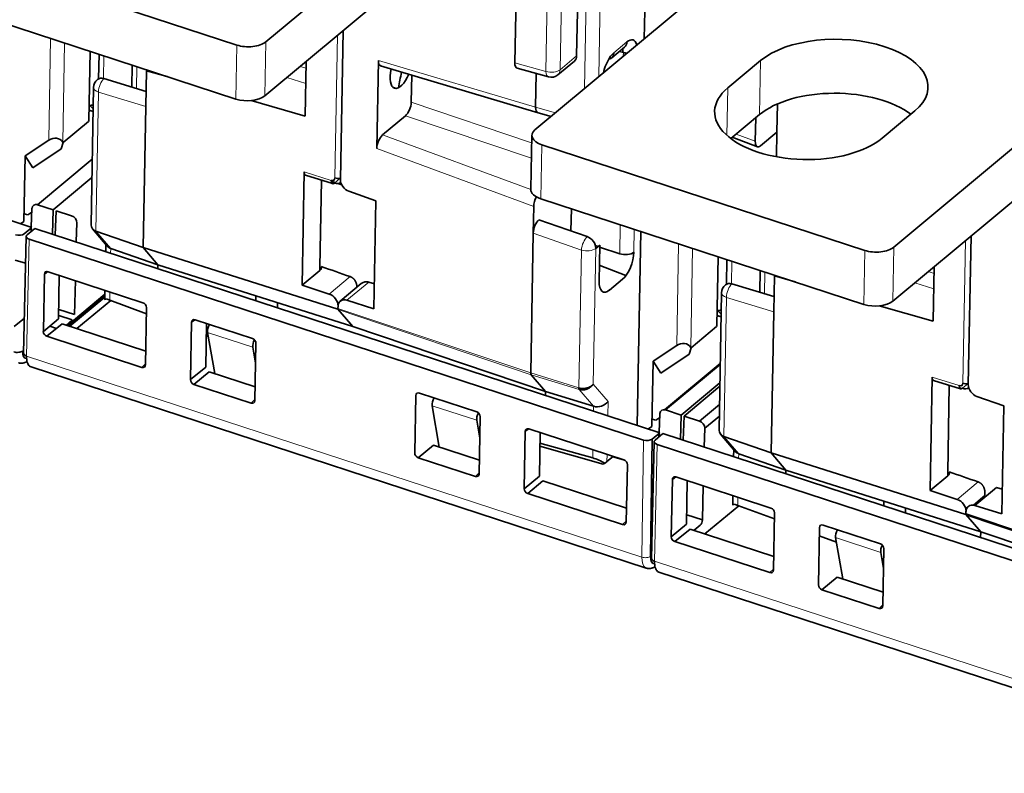
# Model space of a CAD drawing. Units: millimetres. Extents: x 63 to 1168, y 37 to 822.
# Drawn here: x 865 to 912, y 616 to 652 of the extents above; entities that cross this region are included whole.
import ezdxf

# ---------------------------------------------------------------- set-up
doc = ezdxf.new("R2010")
doc.units = ezdxf.units.MM
doc.layers.add('1', color=7, linetype='Continuous', true_color=0xffffff)

msp = doc.modelspace()

# ---------------------------------------------------------------- linework, layer by layer
at = {"layer": '1', "color": 18, "linetype": 'Continuous', "lineweight": 35}
for p, q in [((894.409, 651.257), (894.71, 667.752)), ((891.191, 650.441), (891.449, 664.576)), ((876.393, 651.114), (884.416, 657.793)), ((875.019, 650.96), (859.647, 655.988)), ((876.346, 648.542), (884.369, 655.222)), ((888.251, 650.121), (888.326, 654.223)), ((859.6, 653.417), (874.972, 648.389)), ((889.203, 646.923), (897.226, 653.603)), ((865.262, 642.276), (836.243, 651.769)), ((880.074, 651.646), (879.945, 644.566)), ((867.976, 647.374), (868.036, 650.658)), ((868.459, 650.52), (868.437, 649.351)), ((892.86, 650.35), (893.477, 650.864)), ((893.416, 650.604), (893.225, 650.655)), ((893.389, 650.611), (893.392, 650.793)), ((878.272, 647.58), (878.32, 650.186)), ((881.757, 650.227), (881.681, 646.033)), ((890.3, 649.543), (891.083, 650.195)), ((898.387, 648.925), (899.947, 650.224)), ((870.037, 650.003), (870.018, 648.962)), ((870.681, 648.034), (870.713, 649.741)), ((870.713, 649.741), (870.748, 649.771)), ((871.703, 649.458), (870.713, 649.741)), ((881.864, 649.968), (889.356, 647.736)), ((888.36, 649.861), (889.845, 649.446)), ((889.237, 647.999), (889.266, 649.608)), ((870.695, 648.756), (868.694, 649.364)), ((883.34, 649.528), (883.317, 648.24)), ((868.201, 648.94), (868.082, 642.398)), ((882.449, 648.949), (882.608, 648.897)), ((878.272, 647.58), (875.7, 648.315)), ((900.752, 648.161), (900.727, 646.816)), ((867.985, 647.86), (868.069, 647.829)), ((870.681, 648.034), (870.559, 641.322)), ((889.237, 647.999), (889.237, 647.999)), ((889.357, 647.736), (889.972, 647.563)), ((907.292, 647.821), (905.732, 646.522)), ((906.283, 641.336), (914.306, 648.016)), ((866.749, 646.318), (867.961, 647.326)), ((867.961, 647.326), (867.976, 647.374)), ((881.949, 646.679), (883.049, 647.595)), ((899.9, 647.653), (898.526, 646.509)), ((899.715, 647.499), (899.695, 646.378)), ((899.947, 646.166), (900.727, 646.816)), ((900.727, 646.816), (900.706, 645.639)), ((864.941, 645.679), (866.066, 646.43)), ((866.664, 646.016), (866.749, 646.318)), ((866.735, 646.34), (866.749, 646.318)), ((889.057, 646.662), (889.01, 644.091)), ((898.6, 646.57), (899.796, 646.121)), ((865.305, 645.109), (866.664, 646.016)), ((904.909, 641.183), (889.537, 646.211)), ((864.884, 642.564), (864.941, 645.679)), ((864.941, 645.679), (865.305, 645.109)), ((868.139, 645.529), (865.533, 643.359)), ((906.236, 638.765), (914.259, 645.445)), ((878.126, 639.524), (878.224, 644.923)), ((866.273, 643.117), (868.123, 644.658)), ((878.287, 644.768), (879.579, 644.361)), ((878.966, 640.38), (879.041, 644.53)), ((879.694, 644.412), (879.517, 644.471)), ((879.524, 644.434), (879.666, 644.389)), ((879.666, 644.389), (879.938, 644.615)), ((880.01, 644.307), (879.823, 644.369)), ((881.635, 643.548), (880.354, 643.998)), ((881.635, 643.548), (881.542, 638.406)), ((889.49, 643.64), (904.862, 638.612)), ((865.261, 642.998), (865.073, 642.873)), ((865.268, 643.185), (865.23, 642.287)), ((865.533, 643.359), (866.273, 643.117)), ((866.239, 641.957), (866.273, 643.117)), ((866.414, 643.071), (866.37, 641.914)), ((867.153, 642.829), (866.414, 643.071)), ((889.128, 642), (889.151, 643.279)), ((890.941, 643.165), (890.922, 642.11)), ((864.719, 642.454), (864.884, 642.564)), ((865.073, 642.873), (864.89, 642.922)), ((891.696, 641.84), (889.395, 642.645)), ((864.898, 641.973), (865.262, 642.276)), ((865.404, 642.23), (865.039, 641.926)), ((865.229, 642.248), (865.222, 642.078)), ((895.152, 632.499), (865.404, 642.23)), ((867.378, 641.584), (867.401, 642.487)), ((868.151, 642.205), (868.853, 641.382)), ((870.559, 641.322), (868.313, 642.099)), ((894.073, 632.852), (894.242, 642.086)), ((864.995, 641.848), (864.869, 636.287)), ((865.139, 641.713), (894.375, 632.149)), ((889.006, 635.35), (889.128, 642)), ((909.963, 641.869), (909.834, 634.789)), ((868.735, 641.14), (868.777, 641.175)), ((868.782, 641.465), (868.776, 641.127)), ((871.261, 640.498), (869.015, 641.275)), ((871.261, 640.498), (870.559, 641.322)), ((879.832, 638.375), (870.559, 641.322)), ((892.084, 641.407), (892.207, 641.365)), ((892.288, 641.433), (892.1, 641.277)), ((892.257, 639.718), (892.288, 641.433)), ((892.286, 641.339), (893.242, 641.016)), ((864.469, 640.712), (864.966, 640.57)), ((897.866, 637.597), (897.926, 640.881)), ((898.348, 640.742), (898.327, 639.574)), ((871.258, 640.315), (871.261, 640.498)), ((871.261, 640.498), (880.534, 637.551)), ((878.126, 639.524), (878.969, 640.226)), ((892.271, 640.475), (893.535, 639.978)), ((899.927, 640.226), (899.908, 639.185)), ((908.162, 637.803), (908.21, 640.409)), ((865.808, 637.316), (865.858, 640.051)), ((866.023, 640.169), (865.858, 640.051)), ((866.032, 640.167), (870.55, 638.689)), ((866.535, 637.915), (866.567, 639.991)), ((867.292, 638.126), (867.332, 639.741)), ((893.378, 639.808), (892.761, 639.295)), ((900.571, 638.256), (900.602, 639.964)), ((900.602, 639.964), (900.638, 639.994)), ((901.593, 639.681), (900.602, 639.964)), ((868.742, 639.28), (868.734, 638.848)), ((878.126, 639.524), (879.416, 639.102)), ((880.94, 639.597), (879.941, 638.766)), ((881.563, 639.591), (881.293, 639.671)), ((900.584, 638.979), (898.584, 639.587)), ((868.738, 639.063), (866.979, 637.598)), ((867.06, 637.572), (868.737, 638.967)), ((867.066, 637.57), (868.736, 638.96)), ((869.016, 638.799), (867.406, 637.459)), ((868.97, 638.816), (870.712, 638.168)), ((875.916, 638.791), (875.92, 639.017)), ((881.542, 638.406), (880.26, 638.811)), ((898.091, 639.163), (897.972, 632.621)), ((866.542, 638.372), (867.292, 638.126)), ((870.718, 638.461), (870.668, 635.727)), ((876.955, 638.688), (876.951, 638.453)), ((879.832, 638.375), (879.835, 638.537)), ((879.834, 638.522), (879.832, 638.408)), ((880.534, 637.551), (879.832, 638.375)), ((879.835, 638.537), (879.835, 638.537)), ((879.844, 638.36), (880.534, 637.551)), ((908.162, 637.803), (905.59, 638.538)), ((864.425, 637.552), (864.907, 637.953)), ((865.808, 637.316), (866.535, 637.915)), ((867.186, 637.872), (866.538, 638.085)), ((866.891, 637.627), (867.186, 637.872)), ((873.026, 637.879), (872.861, 637.76)), ((873.034, 637.876), (875.76, 636.985)), ((897.875, 638.083), (897.959, 638.052)), ((900.571, 638.256), (900.449, 631.545)), ((866.703, 637.688), (865.976, 637.089)), ((866.116, 637.57), (866.433, 637.466)), ((870.68, 636.387), (866.703, 637.688)), ((872.811, 635.026), (872.861, 637.76)), ((873.538, 635.624), (873.57, 637.701)), ((880.534, 637.551), (889.707, 634.464)), ((896.639, 636.54), (897.85, 637.549)), ((897.85, 637.549), (897.866, 637.597)), ((870.494, 635.611), (865.976, 637.089)), ((873.561, 637.108), (873.665, 637.069)), ((873.629, 637.278), (873.965, 635.313)), ((875.91, 635.807), (875.779, 636.573)), ((875.927, 636.757), (875.877, 634.023)), ((894.83, 635.902), (895.956, 636.653)), ((896.554, 636.239), (896.639, 636.54)), ((896.624, 636.563), (896.639, 636.54)), ((895.195, 635.332), (896.554, 636.239)), ((865.221, 635.633), (894.509, 626.053)), ((870.494, 635.611), (870.669, 635.779)), ((872.811, 635.026), (873.538, 635.624)), ((894.774, 632.787), (894.83, 635.902)), ((894.83, 635.902), (895.195, 635.332)), ((895.38, 633.592), (898.03, 635.798)), ((898.029, 635.751), (895.423, 633.582)), ((873.706, 635.398), (872.978, 634.799)), ((875.889, 634.683), (873.706, 635.398)), ((889.029, 635.26), (889.707, 634.464)), ((908.015, 629.747), (908.114, 635.146)), ((875.703, 633.907), (872.978, 634.799)), ((896.162, 633.34), (898.013, 634.881)), ((898.01, 634.714), (896.304, 633.294)), ((908.177, 634.99), (909.469, 634.583)), ((908.855, 630.603), (908.931, 634.753)), ((883.486, 631.534), (883.535, 634.269)), ((883.709, 634.384), (886.434, 633.493)), ((889.707, 634.464), (889.704, 634.281)), ((889.707, 634.464), (892.002, 633.756)), ((911.525, 633.771), (910.244, 634.221)), ((875.703, 633.907), (875.878, 634.075)), ((884.319, 633.78), (884.654, 631.816)), ((897.043, 633.052), (897.994, 633.844)), ((911.525, 633.771), (911.431, 628.629)), ((886.602, 633.266), (886.552, 630.531)), ((895.15, 633.221), (894.963, 633.095)), ((895.12, 632.509), (895.158, 633.408)), ((895.423, 633.582), (896.162, 633.34)), ((896.128, 632.18), (896.162, 633.34)), ((896.304, 633.294), (896.26, 632.137)), ((896.304, 633.294), (897.043, 633.052)), ((897.984, 633.287), (897.291, 632.71)), ((886.583, 632.244), (886.439, 633.088)), ((888.91, 632.683), (888.745, 632.565)), ((888.919, 632.68), (893.437, 631.202)), ((894.609, 632.677), (894.774, 632.787)), ((894.963, 633.095), (894.78, 633.144)), ((897.291, 632.71), (897.268, 631.807)), ((888.695, 629.83), (888.745, 632.565)), ((889.422, 630.428), (889.454, 632.505)), ((894.787, 632.195), (895.152, 632.499)), ((895.293, 632.453), (894.929, 632.149)), ((895.111, 632.301), (895.118, 632.471)), ((925.042, 622.722), (895.293, 632.453)), ((898.041, 632.428), (898.743, 631.605)), ((900.449, 631.545), (898.203, 632.322)), ((884.381, 631.906), (883.653, 631.307)), ((886.564, 631.191), (884.381, 631.906)), ((889.444, 631.854), (892.452, 631.005)), ((891.957, 631.297), (889.446, 632.008)), ((894.71, 626.618), (894.787, 632.195)), ((894.885, 632.071), (894.759, 626.509)), ((895.029, 631.935), (924.265, 622.372)), ((886.378, 630.415), (883.653, 631.307)), ((892.632, 631.121), (892.929, 631.368)), ((892.907, 631.349), (893.468, 631.189)), ((898.672, 631.688), (898.665, 631.35)), ((901.151, 630.721), (898.905, 631.498)), ((901.151, 630.721), (900.449, 631.545)), ((909.721, 628.598), (900.449, 631.545)), ((892.452, 631.005), (892.531, 631.04)), ((893.605, 630.975), (893.555, 628.24)), ((894.768, 630.818), (894.856, 630.793)), ((886.378, 630.415), (886.553, 630.584)), ((888.695, 629.83), (889.422, 630.428)), ((895.913, 630.392), (895.748, 630.274)), ((895.921, 630.389), (900.44, 628.911)), ((901.147, 630.538), (901.151, 630.721)), ((901.151, 630.721), (910.423, 627.774)), ((908.015, 629.747), (908.859, 630.449)), ((889.59, 630.202), (888.863, 629.603)), ((893.567, 628.901), (889.59, 630.202)), ((895.698, 627.539), (895.748, 630.274)), ((896.425, 628.138), (896.457, 630.214)), ((897.222, 629.964), (897.181, 628.349)), ((911.183, 629.894), (910.149, 629.034)), ((911.453, 629.814), (911.183, 629.894)), ((893.381, 628.125), (888.863, 629.603)), ((898.632, 629.503), (898.624, 629.071)), ((908.015, 629.747), (909.305, 629.325)), ((910.074, 629.051), (910.614, 629.5)), ((898.906, 629.022), (897.296, 627.682)), ((898.86, 629.039), (900.602, 628.391)), ((905.806, 629.014), (905.81, 629.24)), ((911.431, 628.629), (910.149, 629.034)), ((894.739, 628.713), (894.81, 628.772)), ((896.432, 628.594), (897.181, 628.349)), ((900.607, 628.684), (900.558, 625.949)), ((906.845, 628.911), (906.841, 628.676)), ((909.721, 628.598), (909.724, 628.759)), ((910.423, 627.774), (909.721, 628.598)), ((909.724, 628.744), (909.722, 628.631)), ((909.722, 628.631), (918.896, 625.573)), ((909.724, 628.759), (909.725, 628.76)), ((909.734, 628.583), (910.423, 627.774)), ((918.919, 625.483), (909.734, 628.583)), ((893.381, 628.125), (893.556, 628.293)), ((894.731, 628.121), (894.797, 628.176)), ((895.698, 627.539), (896.425, 628.138)), ((897.076, 628.095), (896.781, 627.85)), ((902.924, 628.099), (905.649, 627.207)), ((896.593, 627.911), (895.865, 627.312)), ((900.57, 626.61), (896.593, 627.911)), ((902.7, 625.249), (902.75, 627.983)), ((902.743, 627.594), (903.555, 627.292)), ((910.423, 627.774), (910.419, 627.505)), ((910.423, 627.774), (919.597, 624.687)), ((900.384, 625.834), (895.865, 627.312)), ((903.519, 627.501), (903.855, 625.536)), ((905.8, 626.03), (905.669, 626.796)), ((905.817, 626.98), (905.767, 624.245)), ((894.509, 626.052), (894.512, 626.052)), ((895.111, 625.856), (924.398, 616.276)), ((900.384, 625.834), (900.559, 626.002)), ((903.596, 625.62), (902.868, 625.021)), ((905.779, 624.906), (903.596, 625.62)), ((905.593, 624.13), (902.868, 625.021)), ((905.593, 624.13), (905.768, 624.298))]:
    msp.add_line(p, q, dxfattribs=at)
at = {"layer": '1', "color": 8, "linetype": 'Continuous', "lineweight": 18}
for p, q in [((891.561, 648.887), (891.86, 665.28)), ((892.54, 665.359), (892.25, 649.46)), ((889.727, 649.708), (889.985, 663.843)), ((890.664, 663.922), (890.407, 649.787)), ((879.689, 644.633), (879.813, 651.429)), ((866.066, 646.43), (866.154, 651.273)), ((866.821, 651.056), (866.735, 646.34)), ((875.019, 650.96), (874.972, 648.389)), ((876.346, 648.542), (876.393, 651.114)), ((892.967, 650.595), (893.584, 651.109)), ((893.413, 650.429), (893.416, 650.604)), ((868.686, 650.445), (868.667, 649.371)), ((881.757, 650.227), (889.237, 647.999)), ((888.251, 650.121), (889.727, 649.708)), ((890.407, 649.787), (891.191, 650.441)), ((899.947, 650.224), (899.9, 647.653)), ((870.265, 649.929), (870.246, 648.892)), ((878.034, 649.948), (878.314, 649.859)), ((878.301, 649.134), (877.399, 649.419)), ((868.434, 648.717), (868.313, 642.099)), ((868.434, 648.717), (870.681, 648.034)), ((898.387, 648.925), (898.346, 646.657)), ((883.317, 648.24), (889.051, 646.305)), ((889.237, 647.999), (890.178, 647.735)), ((889.037, 645.574), (883.049, 647.595)), ((881.949, 646.679), (889.01, 644.075)), ((898.782, 646.721), (899.695, 646.378)), ((889.151, 643.279), (881.681, 646.033)), ((889.49, 643.64), (889.537, 646.211)), ((878.224, 644.923), (879.515, 644.516)), ((868.313, 642.099), (869.015, 641.275)), ((893.242, 641.016), (893.267, 642.405)), ((893.933, 642.186), (893.914, 641.098)), ((865.013, 636.15), (865.139, 641.713)), ((891.421, 641.197), (889.128, 642)), ((909.579, 634.856), (909.703, 641.652)), ((869.015, 641.275), (869.011, 641.05)), ((891.301, 634.628), (891.421, 641.197)), ((892.1, 641.277), (891.983, 634.815)), ((895.956, 636.653), (896.044, 641.496)), ((896.71, 641.278), (896.624, 636.563)), ((904.909, 641.183), (904.862, 638.612)), ((906.236, 638.765), (906.283, 641.336)), ((898.576, 640.668), (898.557, 639.594)), ((879.416, 639.102), (880.413, 639.932)), ((900.154, 640.152), (900.136, 639.115)), ((907.924, 640.17), (908.204, 640.082)), ((881.293, 639.671), (880.26, 638.811)), ((908.19, 639.357), (907.289, 639.642)), ((866.942, 637.611), (868.739, 639.107)), ((868.977, 639.203), (868.97, 638.816)), ((898.323, 638.94), (898.203, 632.322)), ((898.323, 638.94), (900.571, 638.256)), ((879.832, 638.408), (889.006, 635.35)), ((889.029, 635.26), (879.844, 638.36)), ((873.629, 637.278), (875.779, 636.573)), ((894.298, 626.571), (865.013, 636.15)), ((889.006, 635.35), (891.301, 634.628)), ((891.318, 634.559), (889.029, 635.26)), ((908.114, 635.146), (909.405, 634.739)), ((892.002, 633.756), (891.318, 634.559)), ((891.983, 634.815), (892.685, 633.991)), ((909.556, 634.612), (909.414, 634.657)), ((909.827, 634.838), (909.556, 634.612)), ((884.319, 633.78), (886.439, 633.088)), ((891.998, 633.531), (892.002, 633.756)), ((892.685, 633.991), (892.672, 633.31)), ((898.203, 632.322), (898.905, 631.498)), ((894.375, 632.149), (894.298, 626.571)), ((894.903, 626.373), (895.029, 631.935)), ((891.957, 631.297), (891.964, 631.684)), ((892.639, 631.463), (892.632, 631.121)), ((898.905, 631.498), (898.901, 631.273)), ((909.305, 629.325), (910.302, 630.155)), ((898.867, 629.426), (898.86, 629.039)), ((903.519, 627.501), (905.669, 626.796)), ((924.188, 616.794), (894.903, 626.373))]:
    msp.add_line(p, q, dxfattribs=at)
at = {"layer": '1', "color": 18, "linetype": 'Continuous', "lineweight": 35}
for centre, start, end in [((868.701, 648.931), 129.7795, 178.9555), ((889.98, 649.927), 254.3547, 309.7795), ((898.591, 639.154), 129.7795, 178.9555)]:
    msp.add_arc(centre, 0.5, start, end, dxfattribs=at)
for centre, major_axis, ratio, start_param, end_param in [((903.619, 649.022), (4.299, -0.078), 0.515032, 5.745591, 8.887183), ((875.539, 651.393), (1, -0.018), 0.515032, 4.174794, 5.745591), ((893.157, 651.249), (0.32, -0.384), 0.736261, 6.283166, 6.988981), ((893.568, 650.251), (0.311, 0.951), 0.438431, 5.693911, 6.89329), ((892.952, 649.738), (0.311, 0.951), 0.439435, 0.610706, 1.810085), ((892.54, 650.735), (-0.32, 0.384), 0.736261, 2.727556, 3.847388), ((893.661, 650.825), (0.5, -0.009), 0.515032, 4.209701, 4.567946), ((882.017, 650.444), (0.155, 0.475), 0.438972, 2.180577, 3.153113), ((888.512, 650.338), (0.156, 0.476), 0.438613, 2.181344, 3.160428), ((890.76, 650.577), (-0.328, 0.378), 0.743788, 3.126607, 3.832419), ((882.834, 649.857), (-0.311, -0.952), 0.438933, 4.895382, 7.694373), ((885.885, 649.929), (2.012, 6.152), 0.438933, 1.754955, 1.875516), ((868.701, 648.931), (0.32, -0.384), 0.736261, 2.311498, 3.141574), ((902.059, 647.724), (4.299, -0.078), 0.515032, 2.603998, 5.745591), ((903.573, 646.451), (-4.299, 0.078), 0.515032, 3.757405, 5.745591), ((875.492, 648.822), (-1, 0.018), 0.515032, 1.033202, 2.603998), ((883.056, 648.024), (0.155, 0.475), 0.439435, 3.752299, 5.321877), ((870.465, 654.973), (2.343, 7.162), 0.438933, 3.097193, 3.159792), ((871.106, 654.763), (2.351, 7.187), 0.438933, 2.867969, 2.944352), ((869.597, 655.257), (-2.332, -7.128), 0.438933, 0.225934, 0.270586), ((889.495, 648.216), (0.139, 0.48), 0.453439, 2.166223, 3.145308), ((890.057, 646.644), (1, -0.018), 0.515032, 2.603998, 4.174794), ((866.3, 646.03), (0.389, 0.369), 0.857462, 6.118961, 7.654851), ((881.941, 646.25), (0.155, 0.476), 0.438721, 0.609935, 2.181036), ((899.955, 646.595), (0.156, 0.476), 0.438613, 2.181344, 3.751532), ((878.38, 645.053), (0.093, 0.285), 0.438915, 2.181255, 3.146359), ((879.669, 644.647), (-0.09, -0.286), 0.43548, 5.318076, 6.888822), ((879.517, 644.688), (-0.129, 0.152), 0.740058, 2.275055, 3.840034), ((879.671, 644.818), (-0.321, 0.383), 0.737788, 2.279498, 3.052205), ((879.843, 644.763), (-0.3, 0.005), 0.515032, 1.041928, 1.92977), ((880.369, 644.424), (-0.316, 0.387), 0.732399, 0.712896, 2.266239), ((890.01, 644.073), (-1, 0.018), 0.515032, 0.00001, 1.033202), ((889.411, 643.495), (0.155, 0.476), 0.438721, 1.19323, 2.181036), ((865.525, 643.099), (-0.186, 0.236), 0.749522, 5.437848, 6.999918), ((867.145, 642.569), (-0.186, 0.236), 0.749522, 3.875779, 5.437848), ((889.388, 642.216), (0.155, 0.475), 0.439115, 0.610239, 2.180426), ((868.583, 642.469), (0.485, 0.174), 0.73834, 2.868961, 3.884702), ((864.641, 642.056), (-0.3, 0.005), 0.51503, 1.033209, 2.604005), ((865.295, 641.843), (-0.3, 0.005), 0.51503, 5.745598, 7.316394), ((891.673, 641.416), (0.32, -0.384), 0.736261, 0.705795, 2.241685), ((869.285, 641.645), (0.485, 0.174), 0.73834, 3.41421, 3.884702), ((905.429, 641.616), (1, -0.018), 0.515032, 4.174794, 5.745591), ((893.487, 641.237), (-0.5, 0.009), 0.515032, 1.068108, 2.603998), ((893.393, 640.665), (0.311, 0.951), 0.439435, 3.752299, 5.321877), ((866.029, 639.995), (-0.128, 0.154), 0.735376, 5.419117, 6.988695), ((907.179, 631.386), (-87.129, 30.1), 0.00754, 1.244474, 1.261155), ((892.777, 640.153), (0.311, 0.951), 0.438431, 2.182119, 3.751698), ((898.591, 639.154), (0.32, -0.384), 0.736261, 2.311498, 3.141574), ((869.23, 638.602), (-0.494, 0.254), 0.161785, 5.346731, 6.585875), ((869.225, 638.347), (-0.409, 0.576), 0.477878, 0.213938, 0.350604), ((879.405, 638.674), (-0.324, 0.381), 0.740058, 3.840034, 5.405013), ((880.259, 638.38), (-0.316, 0.387), 0.732399, 5.442738, 6.996081), ((870.547, 638.517), (-0.128, 0.154), 0.737147, 3.84767, 5.417249), ((879.887, 638.454), (0.033, 0.101), 0.438933, 2.181202, 2.879334), ((900.996, 644.986), (2.351, 7.187), 0.438933, 2.867969, 2.944352), ((899.486, 645.48), (-2.332, -7.128), 0.438933, 0.225934, 0.270586), ((905.382, 639.045), (-1, 0.018), 0.515032, 1.033202, 2.603998), ((873.031, 637.704), (-0.128, 0.154), 0.735376, 5.419117, 6.988695), ((900.355, 645.196), (2.343, 7.162), 0.438933, 3.097193, 3.159792), ((873.781, 637.471), (0.093, 0.285), 0.438978, 1.03685, 2.447398), ((865.979, 637.261), (-0.128, 0.154), 0.737147, 0.706078, 2.275656), ((875.756, 636.813), (-0.128, 0.154), 0.737147, 3.84767, 5.417249), ((875.931, 636.766), (0.093, 0.285), 0.438978, 1.139949, 2.447398), ((896.189, 636.253), (0.389, 0.369), 0.857462, 6.118961, 7.654851), ((865.184, 636.698), (-0.215, -0.666), 0.441176, 5.321042, 6.439351), ((870.497, 635.783), (-0.128, 0.154), 0.735376, 2.277524, 3.847103), ((872.982, 634.97), (-0.128, 0.154), 0.737147, 0.706078, 2.275656), ((889.11, 635.437), (-0.062, -0.19), 0.438933, 5.322795, 6.020927), ((908.27, 635.276), (0.093, 0.285), 0.438915, 2.181255, 3.146359), ((909.559, 634.87), (-0.09, -0.286), 0.43548, 5.318076, 6.888822), ((909.407, 634.911), (-0.129, 0.152), 0.740058, 2.275055, 3.840034), ((909.561, 635.041), (-0.321, 0.383), 0.737788, 2.279498, 3.052205), ((909.733, 634.986), (-0.3, 0.005), 0.515032, 1.041928, 1.92977), ((910.259, 634.647), (-0.316, 0.387), 0.732399, 0.712896, 2.266239), ((883.706, 634.213), (-0.128, 0.154), 0.735376, 5.419117, 6.988695), ((884.471, 633.973), (0.093, 0.285), 0.438978, 1.031025, 2.447398), ((875.706, 634.079), (-0.128, 0.154), 0.735376, 2.277524, 3.847103), ((892.258, 634.131), (0.485, 0.174), 0.73834, 3.919609, 5.472952), ((895.414, 633.322), (-0.186, 0.236), 0.749522, 5.437848, 6.999918), ((886.591, 633.281), (0.093, 0.285), 0.438978, 1.119226, 2.447398), ((886.431, 633.321), (-0.128, 0.154), 0.737147, 3.84767, 5.417249), ((888.916, 632.509), (-0.128, 0.154), 0.735376, 5.419117, 6.988695), ((897.034, 632.792), (-0.186, 0.236), 0.749522, 3.875779, 5.437848), ((898.473, 632.692), (0.485, 0.174), 0.73834, 2.868961, 3.884702), ((894.531, 632.279), (-0.3, 0.005), 0.51503, 1.033209, 2.604005), ((895.185, 632.065), (-0.3, 0.005), 0.51503, 5.745598, 7.316394), ((883.657, 631.478), (-0.128, 0.154), 0.737147, 0.706078, 2.275656), ((892.202, 631.087), (-0.494, 0.22), 0.207494, 4.081125, 5.320269), ((899.175, 631.868), (0.485, 0.174), 0.73834, 3.41421, 3.884702), ((892.197, 630.832), (0.506, 0.36), 0.049283, 5.394987, 5.709185), ((893.434, 631.031), (-0.128, 0.154), 0.737147, 3.84767, 5.417249), ((886.381, 630.587), (-0.128, 0.154), 0.735376, 2.277524, 3.847103), ((895.918, 630.218), (-0.128, 0.154), 0.735376, 5.419117, 6.988695), ((937.068, 621.609), (-87.129, 30.1), 0.00754, 1.244474, 1.261155), ((888.866, 629.774), (-0.128, 0.154), 0.737147, 0.706078, 2.275656), ((899.119, 628.824), (-0.494, 0.254), 0.161785, 5.346731, 6.585875), ((899.115, 628.569), (-0.409, 0.576), 0.477878, 0.213938, 0.350604), ((909.295, 628.897), (-0.324, 0.381), 0.740058, 3.840034, 5.405013), ((910.149, 628.603), (-0.316, 0.387), 0.732399, 5.442738, 6.996081), ((900.437, 628.74), (-0.128, 0.154), 0.737147, 3.84767, 5.417249), ((893.384, 628.296), (-0.128, 0.154), 0.735376, 2.277524, 3.847103), ((897.078, 628.267), (0.061, 0.191), 0.443405, 3.748453, 5.293069), ((902.921, 627.927), (-0.128, 0.154), 0.735376, 5.419117, 6.988695), ((895.869, 627.483), (-0.128, 0.154), 0.737147, 0.706078, 2.275656), ((903.671, 627.694), (0.093, 0.285), 0.438978, 1.03685, 2.447398), ((905.646, 627.036), (-0.128, 0.154), 0.737147, 3.84767, 5.417249), ((905.82, 626.989), (0.093, 0.285), 0.438978, 1.139949, 2.447398), ((895.074, 626.921), (-0.215, -0.666), 0.441176, 5.321042, 6.439351), ((900.387, 626.006), (-0.128, 0.154), 0.735376, 2.277524, 3.847103), ((902.871, 625.193), (-0.128, 0.154), 0.737147, 0.706078, 2.275656), ((905.596, 624.302), (-0.128, 0.154), 0.735376, 2.277524, 3.847103)]:
    msp.add_ellipse(centre, major_axis=major_axis, ratio=ratio, start_param=start_param, end_param=end_param, dxfattribs=at)
at = {"layer": '1', "color": 8, "linetype": 'Continuous', "lineweight": 18}
for centre, major_axis, ratio, start_param, end_param in [((889.98, 649.927), (-0.5, 0.009), 0.515032, 1.050655, 2.603998), ((889.98, 649.927), (0.135, 0.481), 0.443728, 2.162494, 3.14158), ((889.98, 649.927), (0.32, -0.384), 0.736261, 6.283166, 6.988981), ((868.701, 648.931), (0.145, 0.478), 0.469412, 0.601142, 2.171329), ((868.701, 648.931), (0.5, -0.009), 0.515032, 3.141601, 4.157341), ((891.673, 641.416), (0.165, 0.472), 0.407785, 0.619336, 2.189523), ((891.673, 641.416), (0.5, -0.009), 0.515032, 4.192248, 5.745591), ((898.591, 639.154), (0.145, 0.478), 0.469412, 0.601142, 2.171329), ((898.591, 639.154), (0.5, -0.009), 0.515032, 3.141601, 4.157341)]:
    msp.add_ellipse(centre, major_axis=major_axis, ratio=ratio, start_param=start_param, end_param=end_param, dxfattribs=at)
at = {"layer": '1', "color": 18, "linetype": 'Continuous', "lineweight": 35}
for points, degree in [([(878.969, 640.226), (878.964, 640.3), (878.966, 640.38)], 2), ([(881.293, 639.671), (881.292, 639.672), (881.291, 639.672), (881.291, 639.672)], 3), ([(864.82, 636.395), (864.779, 636.361), (864.643, 636.311), (864.475, 636.326), (864.408, 636.348)], 3), ([(908.859, 630.449), (908.854, 630.523), (908.855, 630.603)], 2)]:
    msp.add_open_spline(points, degree=degree, dxfattribs=at)
for points, knots in [([(879.033, 640.412), (879.046, 640.38), (879.046, 640.347), (879.024, 640.283), (879.002, 640.253), (878.969, 640.226)], [0, 0, 0, 0, 0.499811, 0.499811, 1, 1, 1, 1]), ([(880.737, 639.427), (880.737, 639.43), (880.736, 639.435), (880.736, 639.444), (880.735, 639.453), (880.735, 639.462), (880.734, 639.471), (880.733, 639.48), (880.732, 639.488), (880.731, 639.497), (880.73, 639.505), (880.728, 639.513), (880.727, 639.521), (880.726, 639.528), (880.724, 639.536), (880.723, 639.543), (880.721, 639.55), (880.72, 639.557), (880.718, 639.564), (880.716, 639.571), (880.715, 639.577), (880.713, 639.583), (880.711, 639.59), (880.71, 639.595), (880.708, 639.601), (880.706, 639.607), (880.705, 639.612), (880.703, 639.617), (880.701, 639.622), (880.7, 639.627), (880.698, 639.632), (880.696, 639.637), (880.695, 639.641), (880.693, 639.645), (880.691, 639.649), (880.69, 639.653), (880.688, 639.657), (880.687, 639.661), (880.685, 639.664), (880.684, 639.667), (880.68, 639.677), (880.672, 639.692), (880.661, 639.713), (880.65, 639.734), (880.637, 639.753), (880.624, 639.772), (880.611, 639.789), (880.597, 639.806), (880.582, 639.822), (880.567, 639.837), (880.552, 639.851), (880.536, 639.864), (880.52, 639.876), (880.504, 639.888), (880.487, 639.898), (880.471, 639.907), (880.454, 639.916), (880.437, 639.923), (880.425, 639.928), (880.42, 639.93)], [0, 0, 0, 0, 0.010904, 0.02534, 0.039529, 0.053471, 0.067165, 0.080611, 0.09381, 0.106762, 0.119467, 0.131924, 0.144134, 0.156096, 0.167811, 0.179279, 0.190499, 0.201472, 0.212198, 0.222676, 0.232907, 0.242891, 0.252628, 0.262117, 0.271359, 0.280354, 0.289102, 0.297602, 0.305855, 0.313862, 0.321621, 0.329133, 0.336397, 0.343415, 0.350186, 0.35671, 0.362987, 0.369018, 0.374801, 0.380338, 0.385628, 0.423115, 0.460167, 0.496792, 0.532995, 0.568784, 0.604166, 0.639149, 0.673739, 0.707946, 0.741778, 0.775242, 0.808349, 0.841106, 0.873524, 0.905613, 0.937381, 0.96884, 1, 1, 1, 1]), ([(881.291, 639.672), (881.262, 639.681), (881.233, 639.686), (881.19, 639.688), (881.175, 639.688), (881.146, 639.686), (881.132, 639.684), (881.089, 639.677), (881.062, 639.668), (881.009, 639.645), (880.984, 639.63), (880.953, 639.608), (880.946, 639.603), (880.94, 639.597)], [0, 0, 0, 0, 0.232856, 0.232856, 0.349284, 0.349284, 0.465712, 0.465712, 0.698569, 0.698569, 0.931425, 0.931425, 1, 1, 1, 1]), ([(864.869, 636.287), (864.869, 636.274), (864.872, 636.261), (864.887, 636.228), (864.904, 636.209), (864.95, 636.175), (864.98, 636.161), (865.013, 636.15)], [0, 0, 0, 0, 0.241367, 0.241367, 0.620683, 0.620683, 1, 1, 1, 1]), ([(865.013, 636.15), (865.012, 636.094), (865.014, 636.041), (865.025, 635.942), (865.034, 635.896), (865.058, 635.814), (865.073, 635.778), (865.109, 635.716), (865.13, 635.691), (865.174, 635.654), (865.197, 635.641), (865.221, 635.633)], [0, 0, 0, 0, 0.204421, 0.204421, 0.408841, 0.408841, 0.613262, 0.613262, 0.817682, 0.817682, 1, 1, 1, 1]), ([(864.619, 635.83), (864.638, 635.823), (864.674, 635.814), (864.725, 635.808), (864.767, 635.808), (864.803, 635.81), (864.832, 635.815), (864.859, 635.82), (864.883, 635.826), (864.906, 635.833), (864.932, 635.842), (864.966, 635.856), (865.002, 635.874), (865.027, 635.889), (865.038, 635.896)], [0, 0, 0, 0, 0.135995, 0.250722, 0.344081, 0.416169, 0.486419, 0.547934, 0.602375, 0.650354, 0.71253, 0.799406, 0.910351, 1, 1, 1, 1]), ([(891.301, 634.628), (891.304, 634.627), (891.31, 634.625), (891.32, 634.622), (891.329, 634.62), (891.339, 634.617), (891.349, 634.615), (891.358, 634.613), (891.368, 634.611), (891.379, 634.609), (891.389, 634.608), (891.399, 634.606), (891.41, 634.605), (891.42, 634.604), (891.431, 634.603), (891.442, 634.602), (891.452, 634.602), (891.463, 634.601), (891.474, 634.601), (891.486, 634.601), (891.497, 634.601), (891.508, 634.601), (891.519, 634.602), (891.531, 634.602), (891.542, 634.603), (891.553, 634.604), (891.565, 634.605), (891.576, 634.607), (891.588, 634.608), (891.6, 634.61), (891.611, 634.612), (891.623, 634.614), (891.634, 634.616), (891.646, 634.619), (891.657, 634.622), (891.669, 634.625), (891.691, 634.631), (891.724, 634.641), (891.768, 634.658), (891.812, 634.679), (891.843, 634.697), (891.864, 634.71), (891.874, 634.716), (891.885, 634.724), (891.896, 634.732), (891.908, 634.742), (891.92, 634.751), (891.933, 634.762), (891.945, 634.774), (891.958, 634.787), (891.971, 634.8), (891.979, 634.81), (891.983, 634.815)], [0, 0, 0, 0, 0.013431, 0.026908, 0.040431, 0.054001, 0.067618, 0.081283, 0.094996, 0.108758, 0.122569, 0.136429, 0.150339, 0.164299, 0.178309, 0.192371, 0.206484, 0.220649, 0.234866, 0.249135, 0.263458, 0.277834, 0.292263, 0.306746, 0.321284, 0.335877, 0.350524, 0.365227, 0.379986, 0.394801, 0.409672, 0.4246, 0.439586, 0.454628, 0.469729, 0.484887, 0.500104, 0.557654, 0.618464, 0.682545, 0.749905, 0.765736, 0.782947, 0.80154, 0.821514, 0.842868, 0.865604, 0.889721, 0.915219, 0.942098, 0.970359, 1, 1, 1, 1]), ([(891.318, 634.559), (891.313, 634.565), (891.308, 634.575), (891.302, 634.598), (891.301, 634.612), (891.301, 634.628)], [0, 0, 0, 0, 0.5, 0.5, 1, 1, 1, 1]), ([(891.983, 634.815), (891.979, 634.809), (891.971, 634.797), (891.96, 634.781), (891.948, 634.765), (891.936, 634.751), (891.924, 634.738), (891.912, 634.725), (891.901, 634.714), (891.89, 634.704), (891.88, 634.694), (891.87, 634.686), (891.85, 634.67), (891.82, 634.647), (891.777, 634.621), (891.735, 634.599), (891.702, 634.585), (891.681, 634.576), (891.67, 634.572), (891.658, 634.569), (891.647, 634.565), (891.636, 634.562), (891.624, 634.558), (891.613, 634.555), (891.602, 634.553), (891.59, 634.55), (891.579, 634.548), (891.568, 634.546), (891.557, 634.544), (891.545, 634.542), (891.534, 634.541), (891.523, 634.54), (891.512, 634.539), (891.501, 634.538), (891.49, 634.537), (891.479, 634.537), (891.468, 634.537), (891.458, 634.537), (891.447, 634.537), (891.437, 634.538), (891.426, 634.539), (891.416, 634.539), (891.405, 634.54), (891.395, 634.542), (891.385, 634.543), (891.375, 634.545), (891.365, 634.547), (891.356, 634.549), (891.346, 634.551), (891.337, 634.553), (891.327, 634.556), (891.321, 634.558), (891.318, 634.559)], [0, 0, 0, 0, 0.029631, 0.057882, 0.084755, 0.110249, 0.134363, 0.157099, 0.178456, 0.198434, 0.217033, 0.234254, 0.250095, 0.31742, 0.381489, 0.442311, 0.499896, 0.515111, 0.530267, 0.545366, 0.560406, 0.57539, 0.590317, 0.605186, 0.62, 0.634758, 0.64946, 0.664106, 0.678698, 0.693235, 0.707718, 0.722147, 0.736523, 0.750845, 0.765114, 0.779331, 0.793497, 0.80761, 0.821672, 0.835683, 0.849644, 0.863555, 0.877416, 0.891228, 0.904991, 0.918706, 0.932372, 0.945991, 0.959563, 0.973088, 0.986567, 1, 1, 1, 1]), ([(908.923, 630.635), (908.935, 630.603), (908.936, 630.57), (908.914, 630.506), (908.891, 630.476), (908.859, 630.449)], [0, 0, 0, 0, 0.499811, 0.499811, 1, 1, 1, 1]), ([(910.614, 629.5), (910.615, 629.504), (910.616, 629.511), (910.618, 629.522), (910.62, 629.534), (910.621, 629.545), (910.623, 629.556), (910.624, 629.566), (910.625, 629.577), (910.626, 629.588), (910.626, 629.598), (910.627, 629.608), (910.627, 629.618), (910.627, 629.628), (910.627, 629.638), (910.627, 629.648), (910.626, 629.657), (910.626, 629.667), (910.625, 629.676), (910.624, 629.685), (910.624, 629.694), (910.623, 629.703), (910.622, 629.711), (910.621, 629.719), (910.619, 629.728), (910.618, 629.736), (910.617, 629.743), (910.615, 629.751), (910.614, 629.759), (910.613, 629.766), (910.611, 629.773), (910.609, 629.78), (910.608, 629.787), (910.606, 629.794), (910.605, 629.8), (910.603, 629.806), (910.601, 629.812), (910.6, 629.818), (910.598, 629.824), (910.596, 629.83), (910.594, 629.835), (910.593, 629.84), (910.591, 629.845), (910.589, 629.85), (910.588, 629.855), (910.586, 629.86), (910.584, 629.864), (910.583, 629.868), (910.581, 629.872), (910.58, 629.876), (910.578, 629.88), (910.577, 629.884), (910.575, 629.887), (910.574, 629.89), (910.57, 629.9), (910.562, 629.915), (910.551, 629.936), (910.539, 629.957), (910.527, 629.976), (910.514, 629.995), (910.501, 630.012), (910.486, 630.029), (910.472, 630.045), (910.457, 630.06), (910.442, 630.074), (910.426, 630.087), (910.41, 630.099), (910.394, 630.111), (910.377, 630.121), (910.36, 630.13), (910.343, 630.139), (910.326, 630.146), (910.315, 630.15), (910.309, 630.153)], [0, 0, 0, 0, 0.014691, 0.029181, 0.043471, 0.057561, 0.07145, 0.085139, 0.098628, 0.111916, 0.125004, 0.137892, 0.15058, 0.163067, 0.175354, 0.187441, 0.199327, 0.211013, 0.222499, 0.233785, 0.24487, 0.255755, 0.26644, 0.276924, 0.287208, 0.297293, 0.307176, 0.31686, 0.326343, 0.335626, 0.344709, 0.353592, 0.362274, 0.370757, 0.379039, 0.387121, 0.395002, 0.402684, 0.410165, 0.417447, 0.424528, 0.431409, 0.43809, 0.444571, 0.450852, 0.456933, 0.462814, 0.468495, 0.473976, 0.479257, 0.484338, 0.48922, 0.493902, 0.498384, 0.502666, 0.533012, 0.563006, 0.592653, 0.62196, 0.650931, 0.679573, 0.707891, 0.735892, 0.763583, 0.790969, 0.818059, 0.844858, 0.871376, 0.897618, 0.923593, 0.94931, 0.974776, 1, 1, 1, 1]), ([(894.509, 626.053), (894.528, 626.046), (894.564, 626.037), (894.615, 626.031), (894.657, 626.031), (894.692, 626.033), (894.722, 626.037), (894.749, 626.043), (894.773, 626.049), (894.796, 626.055), (894.822, 626.065), (894.855, 626.078), (894.892, 626.097), (894.917, 626.112), (894.928, 626.119)], [0, 0, 0, 0, 0.135995, 0.250722, 0.344081, 0.416169, 0.486419, 0.547934, 0.602375, 0.650354, 0.71253, 0.799406, 0.910351, 1, 1, 1, 1]), ([(894.759, 626.509), (894.759, 626.496), (894.762, 626.483), (894.777, 626.451), (894.794, 626.432), (894.84, 626.398), (894.87, 626.384), (894.903, 626.373)], [0, 0, 0, 0, 0.241367, 0.241367, 0.620683, 0.620683, 1, 1, 1, 1]), ([(894.903, 626.373), (894.902, 626.317), (894.904, 626.263), (894.915, 626.164), (894.924, 626.119), (894.948, 626.037), (894.963, 626.001), (894.999, 625.939), (895.02, 625.914), (895.064, 625.876), (895.086, 625.864), (895.111, 625.856)], [0, 0, 0, 0, 0.204421, 0.204421, 0.408841, 0.408841, 0.613262, 0.613262, 0.817682, 0.817682, 1, 1, 1, 1])]:
    msp.add_open_spline(points, degree=3, knots=knots, dxfattribs=at)
at = {"layer": '1', "color": 8, "linetype": 'Continuous', "lineweight": 18}
msp.add_open_spline([(894.71, 626.618), (894.669, 626.584), (894.532, 626.534), (894.365, 626.549), (894.298, 626.571)], degree=3, dxfattribs=at)
msp.add_open_spline([(894.298, 626.571), (894.294, 626.314), (894.37, 626.109), (894.5, 626.055), (894.509, 626.052)], degree=3, knots=[0, 0, 0, 0, 0.934064, 1, 1, 1, 1], dxfattribs=at)

doc.saveas('drawing.dxf')
